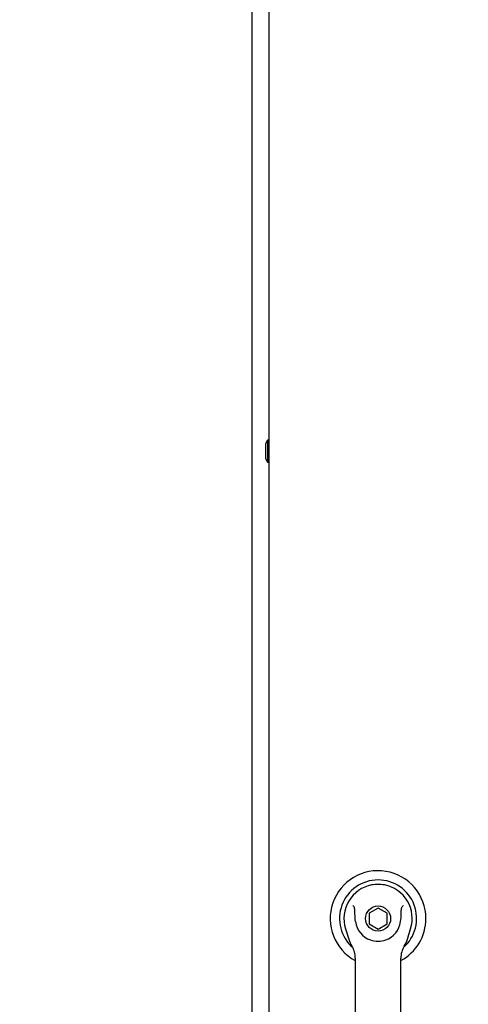
# Paper-space layout 'Layout1' of a CAD drawing. Units: inches. Extents: x 0 to 16.7, y -0.7 to 10.7.
# Drawn here: x 13.9 to 14.4, y 6.8 to 7.8 of the extents above; entities that cross this region are included whole.
import ezdxf
from ezdxf import colors
from ezdxf.entities.mleader import LeaderData, LeaderLine
from ezdxf.math import Vec2, Vec3

# ---------------------------------------------------------------- set-up
doc = ezdxf.new("R2010")
doc.units = ezdxf.units.IN
doc.header["$MEASUREMENT"] = 0
for name, color, linetype in [('0122Y-0079_(LH)', 7, 'Continuous'), ('0200P-0506', 7, 'Continuous'), ('0712F-4943_SECTI', 7, 'Continuous'), ('0712F-5482_-_POS', 7, 'Continuous'), ('Default', 7, 'Continuous')]:
    doc.layers.add(name, color=color, linetype=linetype)

# ---------------------------------------------------------------- blocks, each defined once
blk = doc.blocks.new('SE1')
at = {"layer": '0122Y-0079_(LH)', "color": 7, "linetype": 'Continuous'}
for p, q in [((14.3128, 6.8614), (14.3034, 6.8559)), ((14.3222, 6.8559), (14.3128, 6.8614)), ((14.3034, 6.8559), (14.3034, 6.845)), ((14.3222, 6.845), (14.3222, 6.8559)), ((14.279, 6.8398), (14.2824, 6.8291)), ((14.3034, 6.845), (14.3128, 6.8396)), ((14.3128, 6.8396), (14.3222, 6.845)), ((14.3432, 6.8291), (14.3466, 6.8398)), ((14.2892, 6.8095), (14.2892, 6.7158)), ((14.3364, 6.7158), (14.3364, 6.8095))]:
    blk.add_line(p, q, dxfattribs=at)
blk.add_circle((14.3128, 6.8505), 0.013, dxfattribs=at)
for centre, radius, start, end in [((14.3128, 6.8505), 0.0496, 0, 241.556), ((14.3128, 6.8505), 0.04, 311.0445, 228.992), ((14.3128, 6.8505), 0.0354, 100.8198, 197.4576), ((14.3128, 6.8505), 0.0354, 90, 100.8198), ((14.3128, 6.8505), 0.0354, 79.1698, 90.0105), ((14.3128, 6.8505), 0.0354, 342.5424, 79.1802), ((14.2459, 6.827), 0.0551, 40.3834, 42.1602), ((14.3833, 6.8239), 0.0598, 137.9098, 139.5473), ((14.3128, 6.8505), 0.0496, 298.4436, 0), ((14.3128, 6.8505), 0.0236, 187.6673, 250.397), ((14.3128, 6.8505), 0.0236, 289.603, 352.3326), ((14.3127, 6.8386), 0.0318, 197.4369, 211.6931), ((14.3128, 6.8505), 0.0236, 250.397, 269.9997), ((14.3128, 6.8505), 0.0236, 270.0002, 289.603), ((14.3129, 6.8386), 0.0318, 328.3069, 342.5631), ((14.2656, 6.8095), 0.0236, 0, 31.6724), ((14.36, 6.8095), 0.0236, 148.3276, 180)]:
    blk.add_arc(centre, radius, start, end, dxfattribs=at)
for points in [[(14.2894, 6.8473), (14.289, 6.8499), (14.2889, 6.8525), (14.2888, 6.8564), (14.2888, 6.8577), (14.2887, 6.8596), (14.2886, 6.8603), (14.2884, 6.8615), (14.2883, 6.8622), (14.2879, 6.8627)], [(14.3362, 6.8473), (14.3366, 6.8499), (14.3367, 6.8525), (14.3368, 6.8564), (14.3368, 6.8577), (14.3369, 6.8596), (14.337, 6.8603), (14.3372, 6.8615), (14.3373, 6.8622), (14.3377, 6.8627)]]:
    blk.add_open_spline(points, degree=3, knots=[0, 0, 0, 0, 0.5, 0.5, 0.75, 0.75, 0.875, 0.875, 1, 1, 1, 1], dxfattribs=at)
at = {"layer": '0200P-0506', "color": 7, "linetype": 'Continuous'}
for p, q in [((14.198, 7.3462), (14.1962, 7.3424)), ((14.1962, 7.3424), (14.1962, 7.3274)), ((14.198, 7.3462), (14.198, 7.3237)), ((14.1999, 7.3462), (14.198, 7.3462)), ((14.1962, 7.3274), (14.198, 7.3237)), ((14.198, 7.3237), (14.1999, 7.3237))]:
    blk.add_line(p, q, dxfattribs=at)
at = {"layer": '0712F-4943_SECTI', "color": 7, "linetype": 'Continuous'}
blk.add_line((14.1999, 6.2505), (14.1999, 9.2554), dxfattribs=at)
at = {"layer": '0712F-5482_-_POS', "color": 7, "linetype": 'Continuous'}
blk.add_line((14.1824, 6.2233), (14.1824, 9.2788), dxfattribs=at)

psp = doc.layouts.get("Layout1")

# ---------------------------------------------------------------- block references
at = {"layer": 'Default'}
psp.add_blockref('SE1', (0, 0), dxfattribs=at)

# ---------------------------------------------------------------- leaders
at = {"layer": 'Default', "color": 7, "linetype": 'Continuous'}
ml = psp.add_multileader_mtext('Standard', dxfattribs=at)
ml.set_content('{\\pxsm0.9;\\fArial|b0||i0||c0|p34;\\W1.;COMPRESSOR(S)\\P}', color=256)
ml.set_leader_properties()
ml.build(insert=Vec2(0, 0))
ml.multileader.update_dxf_attribs({"dogleg_length": 0.082071, "arrow_head_size": 0.12})
ctx = ml.context
ctx.base_point, ctx.char_height, ctx.arrow_head_size, ctx.landing_gap_size = Vec3(14.020623, 5.250489), 0.12, 0.12, 0.042
notes = []
notes.append((ctx, [(0, (1, 1, 0), (13.938551, 5.250489), (1, 0), 0.082071, [(0, [(12.721412, 6.84753)], 0, [])])]))
ctx.mtext.insert = Vec3(14.062623, 5.328129)
for ctx, leaders in notes:
    for number, flags, end, landing, length, lines in leaders:
        leader = LeaderData()
        leader.index, (leader.has_last_leader_line, leader.has_dogleg_vector, leader.attachment_direction) = number, flags
        leader.last_leader_point, leader.dogleg_vector, leader.dogleg_length = Vec3(end), Vec3(landing), length
        for number, points, colour, breaks in lines:
            line = LeaderLine()
            line.index, line.vertices, line.color, line.breaks = number, Vec3.list(points), colors.encode_raw_color(colour), breaks
            leader.lines.append(line)
        ctx.leaders.append(leader)

doc.saveas('drawing.dxf')
